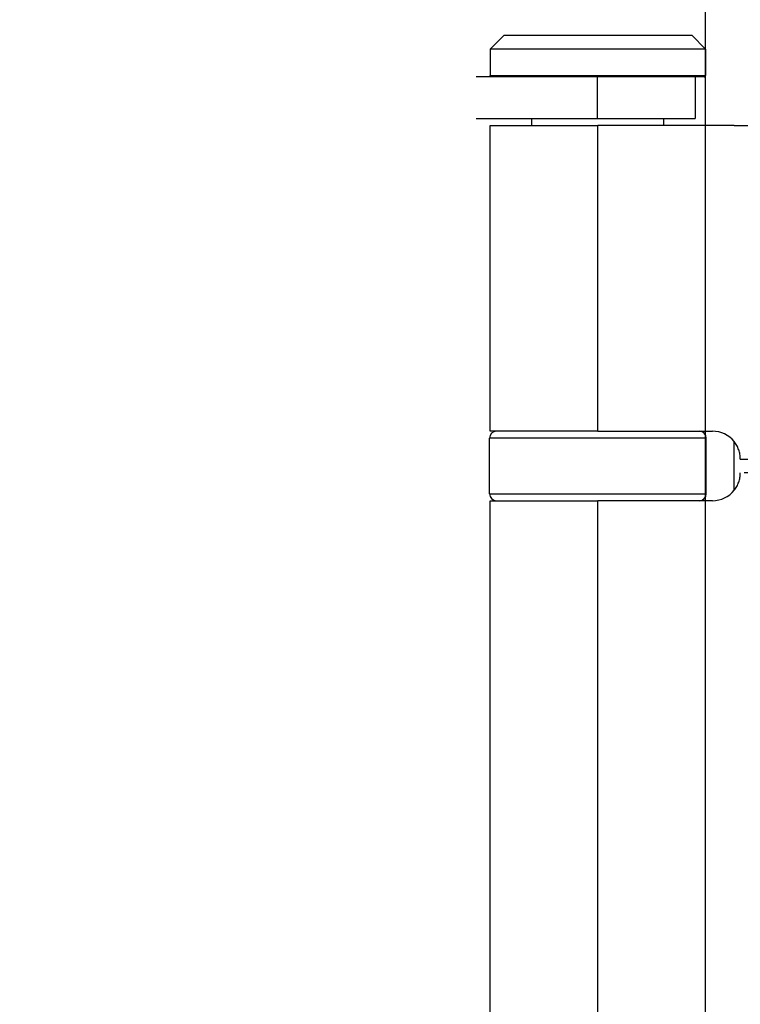
# Model space of a CAD drawing. Units: millimetres. Extents: x 7584 to 9881, y -426 to 1220.
# Drawn here: x 7785 to 7837, y 620 to 690 of the extents above; entities that cross this region are included whole.
import ezdxf

# ---------------------------------------------------------------- set-up
doc = ezdxf.new("R2010")
doc.units = ezdxf.units.MM
doc.linetypes.add('HIDDEN', pattern=[9.525, 6.35, -3.175])
doc.layers.add('Dims', color=7, linetype='Continuous')
doc.layers.add('Door', color=4, linetype='Continuous')
doc.styles.get("Standard").update_dxf_attribs({"font": 'tahoma.ttf'})
doc.dimstyles.get("Standard").update_dxf_attribs({"dimtxt": 3, "dimasz": 3, "dimexe": 3, "dimexo": 1.5, "dimgap": 1, "dimtad": 1, "dimdec": 0, "dimlfac": 2, "dimzin": 0, "dimdsep": 46, "dimtxsty": 'Standard', "dimcen": 0.09, "dimadec": 0, "dimazin": 0, "dimtfac": 1, "dimtdec": 0, "dimtofl": 0, "dimtmove": 0, "dimatfit": 3, "dimfxl": 1, "dimtolj": 1, "dimtzin": 0, "dimarcsym": 0})

# ---------------------------------------------------------------- blocks, each defined once
blk = doc.blocks.new('*D46')
at = {"layer": 'Defpoints', "color": 0, "transparency": 16777216}
for p in [(7834.607, 747.121), (7834.607, 256.764), (7886.565, 256.764)]:
    blk.add_point(p, dxfattribs=at)
at = {"layer": 'Dims', "color": 0, "lineweight": -2, "transparency": 16777216}
for p, q in [((7834.607, 747.121), (7764.152, 747.121)), ((7874.565, 747.121), (7846.607, 747.121))]:
    blk.add_line(p, q, dxfattribs=at)
at = {"layer": 'Dims', "color": 0, "transparency": 16777216}
for points in [[(7846.607, 749.121), (7846.607, 745.121), (7834.607, 747.121)], [(7874.565, 749.121), (7874.565, 745.121), (7886.565, 747.121)]]:
    blk.add_solid(points, dxfattribs=at)
at = {"layer": 'Dims', "color": 0, "transparency": 16777216, "insert": (7793.379, 765.787), "char_height": 10, "attachment_point": 5}
blk.add_mtext('\\A1;35 MIN.\\P68 MAX.', dxfattribs=at)
blk = doc.blocks.new('*D47')
at = {"layer": 'Defpoints', "color": 0, "transparency": 16777216}
for p in [(7834.607, 1007.764), (7744.24, 256.764), (7834.607, 256.764)]:
    blk.add_point(p, dxfattribs=at)
at = {"layer": 'Dims', "color": 0, "lineweight": -2, "transparency": 16777216}
for p, q in [((7833.107, 1007.764), (7741.24, 1007.764)), ((7744.24, 995.764), (7744.24, 671.521)), ((7744.24, 671.521), (7751.74, 666.521)), ((7751.74, 666.521), (7736.74, 661.521)), ((7736.74, 661.521), (7744.24, 656.521)), ((7744.24, 656.521), (7744.24, 268.764)), ((7833.107, 256.764), (7741.24, 256.764))]:
    blk.add_line(p, q, dxfattribs=at)
at = {"layer": 'Dims', "color": 0, "transparency": 16777216}
for points in [[(7742.24, 995.764), (7746.24, 995.764), (7744.24, 1007.764)], [(7742.24, 268.764), (7746.24, 268.764), (7744.24, 256.764)]]:
    blk.add_solid(points, dxfattribs=at)
at = {"layer": 'Dims', "color": 0, "transparency": 16777216, "insert": (7734.032, 623.76), "char_height": 10, "attachment_point": 5, "rotation": 90}
blk.add_mtext('\\A1;3300 MAX.', dxfattribs=at)

msp = doc.modelspace()

# ---------------------------------------------------------------- linework, layer by layer
at = {"color": 212, "ltscale": 0.5}
for p, q in [((7820.107, 689.264), (7819.107, 688.264)), ((7820.107, 689.264), (7833.607, 689.264)), ((7833.607, 689.264), (7834.607, 688.264)), ((7834.607, 688.264), (7819.107, 688.264)), ((7819.107, 688.264), (7819.107, 686.364)), ((7834.607, 688.264), (7834.607, 686.364)), ((7823.368, 686.264), (7818.101, 686.264)), ((7819.107, 686.364), (7834.607, 686.364)), ((7819.207, 686.264), (7819.107, 686.364)), ((7819.107, 686.264), (7819.107, 686.364)), ((7834.507, 686.264), (7823.368, 686.264)), ((7826.812, 686.264), (7826.812, 683.264)), ((7833.857, 686.264), (7833.857, 683.264)), ((7834.507, 686.264), (7834.607, 686.364)), ((7834.507, 686.264), (7834.607, 686.264)), ((7834.607, 686.264), (7834.607, 686.364)), ((7818.101, 683.264), (7826.812, 683.264)), ((7822.107, 682.764), (7822.107, 683.264)), ((7826.812, 683.264), (7833.857, 683.264)), ((7831.607, 682.764), (7831.607, 683.264)), ((7819.107, 682.764), (7826.857, 682.764)), ((7819.107, 660.764), (7819.107, 682.764)), ((7836.665, 682.764), (7826.857, 682.764)), ((7826.857, 660.764), (7826.857, 682.764)), ((7826.857, 660.764), (7819.107, 660.764)), ((7826.857, 660.764), (7835.107, 660.764)), ((7834.657, 660.264), (7819.057, 660.264)), ((7819.057, 656.264), (7819.057, 660.264)), ((7834.657, 656.264), (7834.657, 660.264)), ((7836.665, 656.51), (7836.665, 660.017)), ((7819.057, 656.264), (7834.657, 656.264)), ((7819.107, 655.764), (7826.857, 655.764)), ((7819.107, 609.764), (7819.107, 655.764)), ((7835.107, 655.764), (7826.857, 655.764)), ((7826.857, 609.764), (7826.857, 655.764))]:
    msp.add_line(p, q, dxfattribs=at)
at = {"color": 212, "linetype": 'HIDDEN', "ltscale": 0.5}
for p, q in [((7836.665, 682.764), (7859.607, 682.764)), ((7837.107, 658.764), (7859.607, 658.764)), ((7859.607, 657.764), (7837.107, 657.764))]:
    msp.add_line(p, q, dxfattribs=at)
at = {"color": 212, "ltscale": 0.5}
for centre, radius, start, end in [((7819.557, 660.264), 0.5, 90, 180), ((7834.157, 660.264), 0.5, 0, 90), ((7835.107, 658.764), 2, 38.81776, 90), ((7819.557, 656.264), 0.5, 180, 270), ((7834.157, 656.264), 0.5, 270, 0), ((7835.107, 657.764), 2, 270, 321.18224)]:
    msp.add_arc(centre, radius, start, end, dxfattribs=at)
at = {"color": 212, "linetype": 'HIDDEN', "ltscale": 0.5}
for centre, start, end in [((7835.107, 658.764), 0, 38.81776), ((7835.107, 657.764), 321.18224, 0)]:
    msp.add_arc(centre, 2, start, end, dxfattribs=at)
at = {"layer": 'Door'}
msp.add_line((7834.607, 256.764), (7834.607, 1007.764), dxfattribs=at)

# ---------------------------------------------------------------- dimensions: what is measured, and where the dimension line sits
at = {"layer": 'Dims'}
dim = msp.add_linear_dim(base=(7744.24, 256.764), p1=(7834.607, 1007.764), p2=(7834.607, 256.764), angle=90, text='3300 MAX.', dimstyle='Standard', override={"dimtxt": 10, "dimasz": 12, "dimgap": 5}, dxfattribs=at)
dim.commit()
dim.dimension.update_dxf_attribs({"geometry": '*D47', "text_midpoint": (7744.24, 623.76), "dimtype": 160})
dim = msp.add_linear_dim(base=(7834.607, 747.121), p1=(7886.565, 256.764), p2=(7834.607, 256.764), text='35 MIN.\\P68 MAX.', dimstyle='Standard', override={"dimtxt": 10, "dimasz": 12, "dimgap": 5, "dimse1": 1, "dimse2": 1}, dxfattribs=at)
dim.commit()
dim.dimension.update_dxf_attribs({"geometry": '*D46', "text_midpoint": (7793.379, 747.121), "dimtype": 160})

doc.saveas('drawing.dxf')
